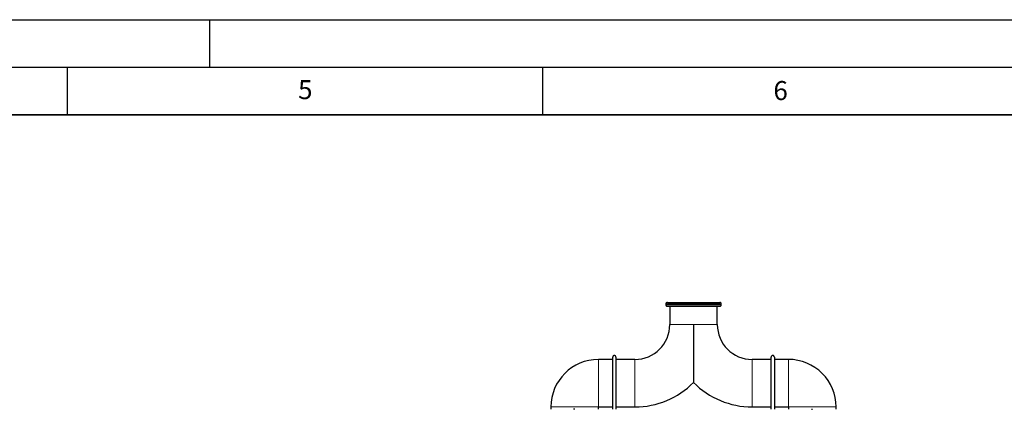
# Model space of a CAD drawing. Units: millimetres. Extents: x 0 to 420, y 0 to 297.
# Drawn here: x 210 to 314, y 256 to 297 of the extents above; entities that cross this region are included whole.
import ezdxf

# ---------------------------------------------------------------- set-up
doc = ezdxf.new("R2010")
doc.units = ezdxf.units.MM
doc.layers.add('LINIEN-DICK', color=7, linetype='Continuous', lineweight=35)
doc.layers.add('LINIEN-DÜNN', color=7, linetype='Continuous')
doc.layers.add('VORLAGE_TEXT', color=7, linetype='Continuous')
doc.styles.add('SLDTEXTSTYLE0', font='TXT', dxfattribs={"width": 0.605})

msp = doc.modelspace()

# ---------------------------------------------------------------- linework, layer by layer
at = {"color": 7, "linetype": 'Continuous', "lineweight": 25}
for p, q in [((277.95798, 267.08431), (277.95798, 267.00098)), ((278.37465, 266.83431), (278.37465, 264.91765)), ((283.37465, 264.91765), (283.37465, 266.83431)), ((283.79132, 267.00098), (283.79132, 267.08431)), ((272.37465, 261.25098), (270.87465, 261.25098)), ((274.70798, 261.25098), (272.70798, 261.25098)), ((289.04132, 261.25098), (287.04132, 261.25098)), ((290.87465, 261.25098), (289.37465, 261.25098)), ((280.87465, 258.82803), (280.87465, 258.83506)), ((265.87465, 256.25098), (265.87465, 256.00098)), ((270.87465, 256.00098), (270.87465, 256.25098)), ((270.87465, 256.25098), (272.37465, 256.25098)), ((272.70798, 256.25098), (274.70798, 256.25098)), ((287.04132, 256.25098), (289.04132, 256.25098)), ((289.37465, 256.25098), (290.87465, 256.25098)), ((290.87465, 256.25098), (290.87465, 256.00098)), ((295.87465, 256.00098), (295.87465, 256.25098))]:
    msp.add_line(p, q, dxfattribs=at)
at = {"color": 8, "linetype": 'Continuous', "lineweight": 18}
for p, q in [((277.95798, 267.08431), (283.79132, 267.08431)), ((277.95798, 267.00098), (283.79132, 267.00098)), ((280.87465, 264.91765), (278.37465, 264.91765)), ((280.87465, 264.91765), (283.37465, 264.91765)), ((270.87465, 256.25591), (270.87465, 261.25098)), ((274.70798, 256.25098), (274.70798, 261.25098)), ((287.04132, 256.25098), (287.04132, 261.25098)), ((290.87465, 256.25098), (290.87465, 261.25098)), ((270.86976, 256.25098), (265.87465, 256.25098)), ((290.87465, 256.25098), (295.87465, 256.25098))]:
    msp.add_line(p, q, dxfattribs=at)
at = {"color": 7, "linetype": 'Continuous', "lineweight": 25, "flags": 128}
msp.add_lwpolyline([(270.87465, 256.25098), (270.87411, 256.25152), (270.87248, 256.25315), (270.86976, 256.25587)], dxfattribs=at)
at = {"color": 7, "linetype": 'Continuous', "lineweight": 25}
for centre, radius, start, end in [((274.70798, 264.91764), 3.66667, 270, 0), ((287.04132, 264.91764), 3.66667, 180, 270), ((270.87465, 256.25098), 5, 90, 180), ((290.87465, 256.25098), 5, 0, 90.0000001), ((274.70798, 264.91764), 8.66667, 270, 315.360227), ((287.04132, 264.91764), 8.66667, 224.639773, 270)]:
    msp.add_arc(centre, radius, start, end, dxfattribs=at)
for points, knots in [([(278.12465, 267.25098), (278.10888, 267.24967), (278.07613, 267.24695), (278.02994, 267.22457), (277.98962, 267.18721), (277.96184, 267.13642), (277.95929, 267.09765), (277.95807, 267.07908)], [0, 0, 0, 0, 0.177400735, 0.368501945, 0.565417377, 0.791824945, 1, 1, 1, 1]), ([(278.12465, 267.25098), (278.12473, 267.25098), (278.1249, 267.25098), (278.12625, 267.25098), (278.12839, 267.25098), (278.13142, 267.25098), (278.13532, 267.25098), (278.14007, 267.25098), (278.14569, 267.25098), (278.15218, 267.25098), (278.15953, 267.25098), (278.16775, 267.25098), (278.19039, 267.25098), (278.23764, 267.25098), (278.32789, 267.25098), (278.44226, 267.25098), (278.57997, 267.25098), (278.73942, 267.25098), (278.91936, 267.25098), (279.11781, 267.25098), (279.33313, 267.25098), (279.56305, 267.25098), (279.80555, 267.25098), (280.05819, 267.25098), (280.31865, 267.25098), (280.58439, 267.25098), (280.8529, 267.25098), (281.12164, 267.25098), (281.38798, 267.25098), (281.64948, 267.25098), (281.90353, 267.25098), (282.14785, 267.25098), (282.37993, 267.25098), (282.59778, 267.25098), (282.79907, 267.25098), (282.98215, 267.25098), (283.14499, 267.25098), (283.28634, 267.25098), (283.40453, 267.25098), (283.49878, 267.25098), (283.5525, 267.25098), (283.58142, 267.25098), (283.5959, 267.25098), (283.60749, 267.25098), (283.61612, 267.25098), (283.62206, 267.25098), (283.62356, 267.25098), (283.62431, 267.25098)], [0, 0, 0, 0, 0.005696777, 0.011385562, 0.017068144, 0.022746316, 0.028421877, 0.034096625, 0.039772362, 0.045450889, 0.051134002, 0.056823494, 0.062521153, 0.093767034, 0.125018267, 0.156264148, 0.187515382, 0.218761262, 0.250012496, 0.281258377, 0.31250961, 0.343755491, 0.375006725, 0.406252605, 0.437503839, 0.46874972, 0.500000953, 0.531246834, 0.562498068, 0.593743948, 0.624995182, 0.656241063, 0.687492296, 0.718738177, 0.749989411, 0.781235291, 0.812486525, 0.843732528, 0.874983641, 0.906229642, 0.937480754, 0.947918354, 0.958334096, 0.96873904, 0.979144282, 0.989560916, 1, 1, 1, 1]), ([(283.79124, 267.07908), (283.79045, 267.0947), (283.78881, 267.12723), (283.76822, 267.17389), (283.73238, 267.21553), (283.68236, 267.24529), (283.64338, 267.24913), (283.62465, 267.25098)], [0, 0, 0, 0, 0.175422153, 0.365281999, 0.561984948, 0.789564651, 1, 1, 1, 1]), ([(277.95807, 267.00621), (277.95885, 266.99059), (277.9605, 266.95806), (277.98108, 266.9114), (278.01692, 266.86976), (278.06694, 266.84), (278.10592, 266.83616), (278.12465, 266.83431)], [0, 0, 0, 0, 0.175422153, 0.365281999, 0.561984948, 0.789564651, 1, 1, 1, 1]), ([(283.62449, 266.83431), (283.61673, 266.83431), (283.32157, 266.83431), (282.28554, 266.83431), (281.58673, 266.83431), (280.13319, 266.83431), (279.43746, 266.83431), (278.41238, 266.83431), (278.12465, 266.83431), (278.12465, 266.83431)], [0, 0, 0, 0, 0.25, 0.25, 0.5, 0.5, 0.75, 0.75, 1, 1, 1, 1]), ([(283.62465, 266.83431), (283.64042, 266.83562), (283.67317, 266.83833), (283.71936, 266.86072), (283.75968, 266.89808), (283.78746, 266.94887), (283.79001, 266.98764), (283.79124, 267.00621)], [0, 0, 0, 0, 0.177400735, 0.368501945, 0.565417377, 0.791824945, 1, 1, 1, 1]), ([(280.87465, 264.91764), (280.87456, 264.80754), (280.87439, 264.58595), (280.87468, 264.25435), (280.8747, 263.92198), (280.87464, 263.4844), (280.87465, 262.9488), (280.87466, 262.32776), (280.87465, 261.83296), (280.87465, 261.45682), (280.87469, 261.11853), (280.87455, 260.72266), (280.87468, 260.31366), (280.87463, 259.96491), (280.87464, 259.67526), (280.87466, 259.42059), (280.87465, 259.24495), (280.87465, 259.13091), (280.87466, 259.06094), (280.87466, 258.9997), (280.87465, 258.95525), (280.87465, 258.92373), (280.87465, 258.90185), (280.87465, 258.88275), (280.87465, 258.86644), (280.87465, 258.85302), (280.87465, 258.84223), (280.87465, 258.83744), (280.87465, 258.83506)], [0, 0, 0, 0, 0.046353792, 0.093284774, 0.139595328, 0.18627256, 0.277504181, 0.365093608, 0.448039136, 0.486906822, 0.525626041, 0.593576516, 0.65978276, 0.710535645, 0.759711887, 0.807316768, 0.853381242, 0.87275651, 0.891909703, 0.910850402, 0.929589918, 0.939747454, 0.949868222, 0.959954386, 0.970008215, 0.980032084, 0.990028479, 1, 1, 1, 1]), ([(272.70798, 261.50098), (272.70632, 261.51875), (272.7028, 261.55634), (272.67433, 261.60662), (272.63276, 261.64373), (272.58661, 261.66363), (272.54132, 261.6695), (272.49602, 261.66363), (272.44987, 261.64373), (272.4083, 261.60662), (272.37984, 261.55634), (272.37632, 261.51875), (272.37465, 261.50098)], [0, 0, 0, 0, 0.101867135, 0.215442167, 0.322269492, 0.417722561, 0.500000139, 0.582276536, 0.677730698, 0.784558023, 0.898133055, 1, 1, 1, 1]), ([(272.37465, 256.00098), (272.37465, 256.00106), (272.37465, 256.00123), (272.37465, 256.00257), (272.37465, 256.00472), (272.37465, 256.00775), (272.37465, 256.01164), (272.37465, 256.0164), (272.37465, 256.02202), (272.37465, 256.0285), (272.37465, 256.03585), (272.37465, 256.04407), (272.37465, 256.06671), (272.37465, 256.11395), (272.37465, 256.20419), (272.37465, 256.31855), (272.37465, 256.45625), (272.37465, 256.61568), (272.37465, 256.7956), (272.37465, 256.99404), (272.37465, 257.20934), (272.37465, 257.43924), (272.37465, 257.68172), (272.37465, 257.93434), (272.37465, 258.19478), (272.37465, 258.46051), (272.37465, 258.729), (272.37465, 258.99772), (272.37465, 259.26406), (272.37465, 259.52555), (272.37465, 259.77959), (272.37465, 260.02391), (272.37465, 260.256), (272.37465, 260.47385), (272.37465, 260.67515), (272.37465, 260.85825), (272.37465, 261.02111), (272.37465, 261.16248), (272.37465, 261.2807), (272.37465, 261.37498), (272.37465, 261.42873), (272.37465, 261.45767), (272.37465, 261.47217), (272.37465, 261.48377), (272.37465, 261.49241), (272.37465, 261.49836), (272.37465, 261.49987), (272.37465, 261.50063)], [0, 0, 0, 0, 0.005696775, 0.01138556, 0.017068142, 0.022746314, 0.028421875, 0.034096624, 0.039772362, 0.045450889, 0.051134002, 0.056823494, 0.062521151, 0.093767032, 0.125018266, 0.156264269, 0.187515381, 0.218761505, 0.250012496, 0.28125862, 0.312509611, 0.343755612, 0.375006724, 0.406252605, 0.437503839, 0.46874972, 0.500000953, 0.531246834, 0.562498068, 0.593743949, 0.624995183, 0.656241063, 0.687492297, 0.7187383, 0.749989413, 0.781235415, 0.812486527, 0.84373253, 0.874983643, 0.906229767, 0.937480757, 0.947918422, 0.958334205, 0.968739163, 0.979144393, 0.989560986, 1, 1, 1, 1]), ([(272.70798, 261.50063), (272.70798, 261.48906), (272.70798, 261.19125), (272.70798, 260.153), (272.70798, 259.45456), (272.70798, 258.00355), (272.70798, 257.30967), (272.70798, 256.28772), (272.70798, 256.00098), (272.70798, 256.00098)], [0, 0, 0, 0, 0.25, 0.25, 0.5, 0.5, 0.75, 0.75, 1, 1, 1, 1]), ([(289.37465, 261.50098), (289.37299, 261.51875), (289.36946, 261.55634), (289.341, 261.60662), (289.29943, 261.64372), (289.25328, 261.66363), (289.20798, 261.6695), (289.16269, 261.66363), (289.11654, 261.64373), (289.07497, 261.60662), (289.0465, 261.55635), (289.04298, 261.51875), (289.04132, 261.50098)], [0, 0, 0, 0, 0.1018669046, 0.2154421021, 0.3222641514, 0.4177211401, 0.4999988385, 0.5822753558, 0.6777296576, 0.7845571387, 0.8981329057, 1, 1, 1, 1]), ([(289.04132, 256.00259), (289.04132, 256.00322), (289.04132, 256.0045), (289.04132, 256.00749), (289.04132, 256.01127), (289.04132, 256.01592), (289.04132, 256.02141), (289.04132, 256.02776), (289.04132, 256.03496), (289.04132, 256.04301), (289.04132, 256.05192), (289.04132, 256.06167), (289.04132, 256.08812), (289.04132, 256.14124), (289.04132, 256.23902), (289.04132, 256.3603), (289.04132, 256.50427), (289.04132, 256.66926), (289.04132, 256.85399), (289.04132, 257.05648), (289.04132, 257.27504), (289.04132, 257.50741), (289.04132, 257.75158), (289.04132, 258.00511), (289.04132, 258.2657), (289.04132, 258.53085), (289.04132, 258.79807), (289.04132, 259.06486), (289.04132, 259.32866), (289.04132, 259.58708), (289.04132, 259.83754), (289.04132, 260.07785), (289.04132, 260.30556), (289.04132, 260.51874), (289.04132, 260.71513), (289.04132, 260.89316), (289.04132, 261.05085), (289.04132, 261.18703), (289.04132, 261.30009), (289.04132, 261.38931), (289.04132, 261.43924), (289.04132, 261.46554), (289.04132, 261.47847), (289.04132, 261.48854), (289.04132, 261.49568), (289.04132, 261.50015), (289.04132, 261.5007), (289.04132, 261.50098)], [0, 0, 0, 0, 0.0056965924, 0.0113852895, 0.0170678579, 0.0227460701, 0.0284217026, 0.0340965344, 0.0397723451, 0.0454509135, 0.0511340158, 0.056823424, 0.0625209041, 0.093766786, 0.1250180524, 0.1562640573, 0.1875152018, 0.2187612055, 0.2500123489, 0.2812582309, 0.3125094972, 0.3437555021, 0.3750066467, 0.4062526504, 0.4375037938, 0.4687496757, 0.5000009421, 0.531246824, 0.5624980904, 0.5937439723, 0.6249952387, 0.6562411206, 0.687492387, 0.7187382689, 0.7499895352, 0.7812354172, 0.8124866835, 0.8437326885, 0.874983833, 0.9062298367, 0.9374809801, 0.9479183208, 0.9583340656, 0.9687391455, 0.9791445247, 0.9895611669, 1, 1, 1, 1]), ([(289.37465, 261.50098), (289.37465, 261.50098), (289.37465, 261.21765), (289.37465, 260.20651), (289.37465, 259.51908), (289.37465, 258.07694), (289.37465, 257.37982), (289.37465, 256.33409), (289.37465, 256.02725), (289.37465, 256.00259)], [0, 0, 0, 0, 0.25, 0.25, 0.5, 0.5, 0.75, 0.75, 1, 1, 1, 1])]:
    msp.add_open_spline(points, degree=3, knots=knots, dxfattribs=at)
for points in [[(268.37465, 256.00098), (268.32953, 256.00098), (268.28513, 256.00098), (268.24005, 256.00098)], [(293.27988, 256.00098), (293.31175, 256.00098), (293.34278, 256.00098), (293.37465, 256.00098)]]:
    msp.add_open_spline(points, degree=3, dxfattribs=at)
at = {"layer": 'LINIEN-DICK'}
msp.add_line((410, 287), (20, 287), dxfattribs=at)
at = {"layer": 'LINIEN-DÜNN'}
for p, q in [((0, 297), (420, 297)), ((230, 292), (230, 297)), ((15, 292), (415, 292)), ((215, 292), (215, 287)), ((265, 292), (265, 287))]:
    msp.add_line(p, q, dxfattribs=at)

# ---------------------------------------------------------------- texts
at = {"layer": 'VORLAGE_TEXT', "char_height": 2, "attachment_point": 2, "style": 'SLDTEXTSTYLE0'}
for s, insert in [('5', (240.04179, 290.63693)), ('6', (290.03443, 290.54288))]:
    msp.add_mtext(s, dxfattribs=dict(at, insert=insert))

doc.saveas('drawing.dxf')
